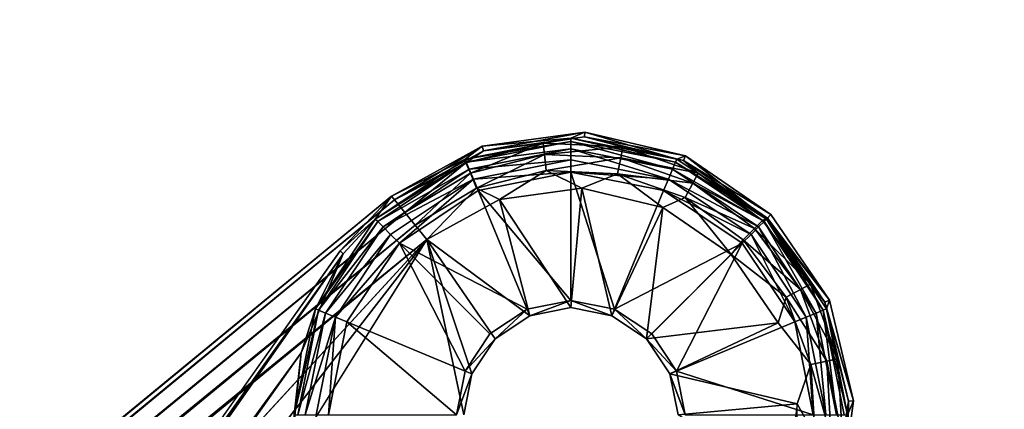
# Model space of a CAD drawing. Units: inches. Extents: x -36 to 36, y -18 to 18.
# Drawn here: x 23.5 to 25.3, y 7 to 7.7 of the extents above; entities that cross this region are included whole.
import ezdxf

# ---------------------------------------------------------------- set-up
doc = ezdxf.new("R2010")
doc.units = ezdxf.units.IN
doc.header["$MEASUREMENT"] = 0
doc.layers.add('TABLE-BASE', color=6, linetype='Continuous')
doc.layers.add('TABLE-TOPVEN', color=6, linetype='Continuous')

msp = doc.modelspace()

# ---------------------------------------------------------------- linework, layer by layer
at = {"layer": 'TABLE-BASE'}
for points in [[(24.3148, 7.4471, 27.6312), (24.3148, 7.4471, 27.6312), (24.5, 7.4839, 27.6312), (24.3446, 7.4699, 27.506)], [(24.3148, 7.4471, 27.6312), (24.3148, 7.4471, 27.6312), (24.5, 7.478, 27.6525), (24.5, 7.4839, 27.6312)], [(24.3171, 7.4416, 27.6525), (24.3171, 7.4416, 27.6525), (24.5, 7.478, 27.6525), (24.3148, 7.4471, 27.6312)], [(24.5, 7.4647, 27.6702), (24.5, 7.4647, 27.6702), (24.5, 7.478, 27.6525), (24.3171, 7.4416, 27.6525)], [(24.3446, 7.4699, 27.506), (24.3446, 7.4699, 27.506), (24.5, 7.4839, 27.6312), (24.5242, 7.4943, 27.506)], [(24.3473, 7.4617, 27.4081), (24.3473, 7.4617, 27.4081), (24.3446, 7.4699, 27.506), (24.5242, 7.4943, 27.506)], [(24.5242, 7.4943, 27.506), (24.5242, 7.4943, 27.506), (24.5238, 7.4858, 27.4081), (24.3473, 7.4617, 27.4081)], [(24.3473, 7.4617, 27.4081), (24.3473, 7.4617, 27.4081), (24.5238, 7.4858, 27.4081), (24.4518, 7.475, 27.3762)], [(24.5238, 7.4858, 27.4081), (24.5238, 7.4858, 27.4081), (24.5911, 7.4686, 27.3762), (24.4518, 7.475, 27.3762)], [(24.5, 7.4839, 27.6312), (24.5, 7.4839, 27.6312), (24.6852, 7.4471, 27.6312), (24.5242, 7.4943, 27.506)], [(24.5, 7.4839, 27.6312), (24.5, 7.4839, 27.6312), (24.5, 7.478, 27.6525), (24.6829, 7.4416, 27.6525)], [(24.6852, 7.4471, 27.6312), (24.6852, 7.4471, 27.6312), (24.5, 7.4839, 27.6312), (24.6829, 7.4416, 27.6525)], [(24.5, 7.4647, 27.6702), (24.5, 7.4647, 27.6702), (24.6778, 7.4293, 27.6702), (24.5, 7.478, 27.6525)], [(24.6829, 7.4416, 27.6525), (24.6829, 7.4416, 27.6525), (24.5, 7.478, 27.6525), (24.6778, 7.4293, 27.6702)], [(24.5242, 7.4943, 27.506), (24.5242, 7.4943, 27.506), (24.7005, 7.4525, 27.506), (24.5238, 7.4858, 27.4081)], [(24.7005, 7.4525, 27.506), (24.7005, 7.4525, 27.506), (24.697, 7.4446, 27.4081), (24.5238, 7.4858, 27.4081)], [(24.5911, 7.4686, 27.3762), (24.5911, 7.4686, 27.3762), (24.5238, 7.4858, 27.4081), (24.697, 7.4446, 27.4081)], [(24.5242, 7.4943, 27.506), (24.5242, 7.4943, 27.506), (24.6852, 7.4471, 27.6312), (24.7005, 7.4525, 27.506)], [(24.3446, 7.4699, 27.506), (24.3446, 7.4699, 27.506), (24.1859, 7.3824, 27.506), (24.3148, 7.4471, 27.6312)], [(24.3446, 7.4699, 27.506), (24.3446, 7.4699, 27.506), (24.1913, 7.3758, 27.4081), (24.1859, 7.3824, 27.506)], [(24.3446, 7.4699, 27.506), (24.3446, 7.4699, 27.506), (24.3473, 7.4617, 27.4081), (24.1913, 7.3758, 27.4081)], [(24.1913, 7.3758, 27.4081), (24.1913, 7.3758, 27.4081), (24.3473, 7.4617, 27.4081), (24.3165, 7.4407, 27.3762)], [(24.3473, 7.4617, 27.4081), (24.3473, 7.4617, 27.4081), (24.4518, 7.475, 27.3762), (24.3165, 7.4407, 27.3762)], [(24.4518, 7.475, 27.3762), (24.4518, 7.475, 27.3762), (24.3242, 7.4224, 27.3496), (24.3165, 7.4407, 27.3762)], [(24.3222, 7.4293, 27.6702), (24.3222, 7.4293, 27.6702), (24.5, 7.4647, 27.6702), (24.3171, 7.4416, 27.6525)], [(24.5, 7.4459, 27.6819), (24.5, 7.4459, 27.6819), (24.5, 7.4647, 27.6702), (24.3222, 7.4293, 27.6702)], [(24.4518, 7.475, 27.3762), (24.4518, 7.475, 27.3762), (24.4538, 7.4551, 27.3496), (24.3242, 7.4224, 27.3496)], [(24.5911, 7.4686, 27.3762), (24.5911, 7.4686, 27.3762), (24.4538, 7.4551, 27.3496), (24.4518, 7.475, 27.3762)], [(24.4538, 7.4551, 27.3496), (24.4538, 7.4551, 27.3496), (24.5911, 7.4686, 27.3762), (24.5873, 7.4491, 27.3496)], [(24.6706, 7.412, 27.6819), (24.6706, 7.412, 27.6819), (24.5, 7.4647, 27.6702), (24.5, 7.4459, 27.6819)], [(24.5, 7.4647, 27.6702), (24.5, 7.4647, 27.6702), (24.6706, 7.412, 27.6819), (24.6778, 7.4293, 27.6702)], [(24.5911, 7.4686, 27.3762), (24.5911, 7.4686, 27.3762), (24.7227, 7.4223, 27.3762), (24.5873, 7.4491, 27.3496)], [(24.697, 7.4446, 27.4081), (24.697, 7.4446, 27.4081), (24.7227, 7.4223, 27.3762), (24.5911, 7.4686, 27.3762)], [(24.1859, 7.3824, 27.506), (24.1859, 7.3824, 27.506), (24.1578, 7.3422, 27.6312), (24.3148, 7.4471, 27.6312)], [(24.3148, 7.4471, 27.6312), (24.3148, 7.4471, 27.6312), (24.1578, 7.3422, 27.6312), (24.3171, 7.4416, 27.6525)], [(24.3222, 7.4293, 27.6702), (24.3222, 7.4293, 27.6702), (24.3294, 7.412, 27.6819), (24.5, 7.4459, 27.6819)], [(24.335, 7.3963, 27.3321), (24.335, 7.3963, 27.3321), (24.3242, 7.4224, 27.3496), (24.4538, 7.4551, 27.3496)], [(24.3294, 7.412, 27.6819), (24.3294, 7.412, 27.6819), (24.5, 7.4242, 27.686), (24.5, 7.4459, 27.6819)], [(24.4566, 7.4271, 27.3321), (24.4566, 7.4271, 27.3321), (24.335, 7.3963, 27.3321), (24.4538, 7.4551, 27.3496)], [(24.5873, 7.4491, 27.3496), (24.5873, 7.4491, 27.3496), (24.4566, 7.4271, 27.3321), (24.4538, 7.4551, 27.3496)], [(24.5873, 7.4491, 27.3496), (24.5873, 7.4491, 27.3496), (24.5819, 7.4214, 27.3321), (24.4566, 7.4271, 27.3321)], [(24.5, 7.4242, 27.686), (24.5, 7.4242, 27.686), (24.6706, 7.412, 27.6819), (24.5, 7.4459, 27.6819)], [(24.7134, 7.4047, 27.3496), (24.7134, 7.4047, 27.3496), (24.5819, 7.4214, 27.3321), (24.5873, 7.4491, 27.3496)], [(24.7227, 7.4223, 27.3762), (24.7227, 7.4223, 27.3762), (24.7134, 7.4047, 27.3496), (24.5873, 7.4491, 27.3496)], [(24.8422, 7.3422, 27.6312), (24.8422, 7.3422, 27.6312), (24.6852, 7.4471, 27.6312), (24.6829, 7.4416, 27.6525)], [(24.7005, 7.4525, 27.506), (24.7005, 7.4525, 27.506), (24.6852, 7.4471, 27.6312), (24.8422, 7.3422, 27.6312)], [(24.8499, 7.3499, 27.506), (24.8499, 7.3499, 27.506), (24.697, 7.4446, 27.4081), (24.7005, 7.4525, 27.506)], [(24.8499, 7.3499, 27.506), (24.8499, 7.3499, 27.506), (24.8439, 7.3439, 27.4081), (24.697, 7.4446, 27.4081)], [(24.697, 7.4446, 27.4081), (24.697, 7.4446, 27.4081), (24.8439, 7.3439, 27.4081), (24.7227, 7.4223, 27.3762)], [(24.8499, 7.3499, 27.506), (24.8499, 7.3499, 27.506), (24.7005, 7.4525, 27.506), (24.8422, 7.3422, 27.6312)], [(24.1578, 7.3422, 27.6312), (24.1578, 7.3422, 27.6312), (24.162, 7.338, 27.6525), (24.3171, 7.4416, 27.6525)], [(24.3171, 7.4416, 27.6525), (24.3171, 7.4416, 27.6525), (24.162, 7.338, 27.6525), (24.3222, 7.4293, 27.6702)], [(24.162, 7.338, 27.6525), (24.162, 7.338, 27.6525), (24.1714, 7.3286, 27.6702), (24.3222, 7.4293, 27.6702)], [(24.3222, 7.4293, 27.6702), (24.3222, 7.4293, 27.6702), (24.1714, 7.3286, 27.6702), (24.3294, 7.412, 27.6819)], [(24.197, 7.3689, 27.3762), (24.197, 7.3689, 27.3762), (24.1913, 7.3758, 27.4081), (24.3165, 7.4407, 27.3762)], [(24.3165, 7.4407, 27.3762), (24.3165, 7.4407, 27.3762), (24.2096, 7.3535, 27.3496), (24.197, 7.3689, 27.3762)], [(24.2096, 7.3535, 27.3496), (24.2096, 7.3535, 27.3496), (24.3165, 7.4407, 27.3762), (24.3242, 7.4224, 27.3496)], [(24.3754, 7.3766, 27.326), (24.3754, 7.3766, 27.326), (24.335, 7.3963, 27.3321), (24.4566, 7.4271, 27.3321)], [(24.3754, 7.3766, 27.326), (24.3754, 7.3766, 27.326), (24.4566, 7.4271, 27.3321), (24.5194, 7.3962, 27.326)], [(24.5194, 7.3962, 27.326), (24.5194, 7.3962, 27.326), (24.4566, 7.4271, 27.3321), (24.5819, 7.4214, 27.3321)], [(24.6706, 7.412, 27.6819), (24.6706, 7.412, 27.6819), (24.8286, 7.3286, 27.6702), (24.6778, 7.4293, 27.6702)], [(24.6778, 7.4293, 27.6702), (24.6778, 7.4293, 27.6702), (24.838, 7.338, 27.6525), (24.6829, 7.4416, 27.6525)], [(24.838, 7.338, 27.6525), (24.838, 7.338, 27.6525), (24.6778, 7.4293, 27.6702), (24.8286, 7.3286, 27.6702)], [(24.8422, 7.3422, 27.6312), (24.8422, 7.3422, 27.6312), (24.6829, 7.4416, 27.6525), (24.838, 7.338, 27.6525)], [(24.1847, 7.3153, 27.6819), (24.1847, 7.3153, 27.6819), (24.3294, 7.412, 27.6819), (24.1714, 7.3286, 27.6702)], [(24.1847, 7.3153, 27.6819), (24.1847, 7.3153, 27.6819), (24.2001, 7.2999, 27.686), (24.3294, 7.412, 27.6819)], [(24.3377, 7.3919, 27.686), (24.3377, 7.3919, 27.686), (24.3294, 7.412, 27.6819), (24.2001, 7.2999, 27.686)], [(24.3242, 7.4224, 27.3496), (24.3242, 7.4224, 27.3496), (24.2275, 7.3317, 27.3321), (24.2096, 7.3535, 27.3496)], [(24.2275, 7.3317, 27.3321), (24.2275, 7.3317, 27.3321), (24.3242, 7.4224, 27.3496), (24.335, 7.3963, 27.3321)], [(24.5, 7.4242, 27.686), (24.5, 7.4242, 27.686), (24.3294, 7.412, 27.6819), (24.3377, 7.3919, 27.686)], [(24.3377, 7.3919, 27.686), (24.3377, 7.3919, 27.686), (24.5, 7.2001, 27.686), (24.5, 7.4242, 27.686)], [(24.6623, 7.3919, 27.686), (24.6623, 7.3919, 27.686), (24.5, 7.4242, 27.686), (24.5766, 7.1848, 27.686)], [(24.5, 7.4242, 27.686), (24.5, 7.4242, 27.686), (24.5, 7.2001, 27.686), (24.5766, 7.1848, 27.686)], [(24.6706, 7.412, 27.6819), (24.6706, 7.412, 27.6819), (24.5, 7.4242, 27.686), (24.6623, 7.3919, 27.686)], [(24.6607, 7.3627, 27.326), (24.6607, 7.3627, 27.326), (24.5194, 7.3962, 27.326), (24.5819, 7.4214, 27.3321)], [(24.7002, 7.3798, 27.3321), (24.7002, 7.3798, 27.3321), (24.5819, 7.4214, 27.3321), (24.7134, 7.4047, 27.3496)], [(24.7002, 7.3798, 27.3321), (24.7002, 7.3798, 27.3321), (24.6607, 7.3627, 27.326), (24.5819, 7.4214, 27.3321)], [(24.6623, 7.3919, 27.686), (24.6623, 7.3919, 27.686), (24.8153, 7.3153, 27.6819), (24.6706, 7.412, 27.6819)], [(24.6706, 7.412, 27.6819), (24.6706, 7.412, 27.6819), (24.8153, 7.3153, 27.6819), (24.8286, 7.3286, 27.6702)], [(24.7227, 7.4223, 27.3762), (24.7227, 7.4223, 27.3762), (24.8352, 7.3399, 27.3762), (24.7134, 7.4047, 27.3496)], [(24.7227, 7.4223, 27.3762), (24.7227, 7.4223, 27.3762), (24.8439, 7.3439, 27.4081), (24.8352, 7.3399, 27.3762)], [(24.3377, 7.3919, 27.686), (24.3377, 7.3919, 27.686), (24.2001, 7.2999, 27.686), (24.4234, 7.1848, 27.686)], [(24.335, 7.3963, 27.3321), (24.335, 7.3963, 27.3321), (24.2482, 7.3065, 27.326), (24.2275, 7.3317, 27.3321)], [(24.3754, 7.3766, 27.326), (24.3754, 7.3766, 27.326), (24.2482, 7.3065, 27.326), (24.335, 7.3963, 27.3321)], [(24.4234, 7.1848, 27.686), (24.4234, 7.1848, 27.686), (24.5, 7.2001, 27.686), (24.3377, 7.3919, 27.686)], [(24.3754, 7.3766, 27.326), (24.3754, 7.3766, 27.326), (24.5194, 7.3962, 27.326), (24.5, 7.1875, 27.326)], [(24.5718, 7.1732, 27.326), (24.5718, 7.1732, 27.326), (24.5, 7.1875, 27.326), (24.5194, 7.3962, 27.326)], [(24.5718, 7.1732, 27.326), (24.5718, 7.1732, 27.326), (24.5194, 7.3962, 27.326), (24.6607, 7.3627, 27.326)], [(24.5766, 7.1848, 27.686), (24.5766, 7.1848, 27.686), (24.7999, 7.2999, 27.686), (24.6623, 7.3919, 27.686)], [(24.8153, 7.3153, 27.6819), (24.8153, 7.3153, 27.6819), (24.6623, 7.3919, 27.686), (24.7999, 7.2999, 27.686)], [(24.7002, 7.3798, 27.3321), (24.7002, 7.3798, 27.3321), (24.7134, 7.4047, 27.3496), (24.8212, 7.3257, 27.3496)], [(24.8352, 7.3399, 27.3762), (24.8352, 7.3399, 27.3762), (24.8212, 7.3257, 27.3496), (24.7134, 7.4047, 27.3496)], [(24.1859, 7.3824, 27.506), (24.1859, 7.3824, 27.506), (18.4195, 2.6349, 27.4081), (18.4141, 2.6416, 27.506)], [(18.4195, 2.6349, 27.4081), (18.4195, 2.6349, 27.4081), (24.1859, 7.3824, 27.506), (24.1913, 7.3758, 27.4081)], [(18.4195, 2.6349, 27.4081), (18.4195, 2.6349, 27.4081), (24.1913, 7.3758, 27.4081), (18.4252, 2.628, 27.3762)], [(24.1859, 7.3824, 27.506), (24.1859, 7.3824, 27.506), (24.0964, 7.2865, 27.506), (24.1578, 7.3422, 27.6312)], [(24.2482, 7.3065, 27.326), (24.2482, 7.3065, 27.326), (24.3754, 7.3766, 27.326), (24.4282, 7.1732, 27.326)], [(24.3754, 7.3766, 27.326), (24.3754, 7.3766, 27.326), (24.5, 7.1875, 27.326), (24.4282, 7.1732, 27.326)], [(24.7805, 7.2805, 27.326), (24.7805, 7.2805, 27.326), (24.6607, 7.3627, 27.326), (24.7002, 7.3798, 27.3321)], [(24.7002, 7.3798, 27.3321), (24.7002, 7.3798, 27.3321), (24.8014, 7.3057, 27.3321), (24.7805, 7.2805, 27.326)], [(24.7002, 7.3798, 27.3321), (24.7002, 7.3798, 27.3321), (24.8212, 7.3257, 27.3496), (24.8014, 7.3057, 27.3321)], [(24.6607, 7.3627, 27.326), (24.6607, 7.3627, 27.326), (24.6326, 7.1326, 27.326), (24.5718, 7.1732, 27.326)], [(24.6607, 7.3627, 27.326), (24.6607, 7.3627, 27.326), (24.7805, 7.2805, 27.326), (24.6326, 7.1326, 27.326)], [(18.4378, 2.6126, 27.3496), (18.4378, 2.6126, 27.3496), (18.4252, 2.628, 27.3762), (24.2096, 7.3535, 27.3496)], [(18.4378, 2.6126, 27.3496), (18.4378, 2.6126, 27.3496), (24.2096, 7.3535, 27.3496), (24.2275, 7.3317, 27.3321)], [(24.0529, 7.1852, 27.6312), (24.0529, 7.1852, 27.6312), (24.1578, 7.3422, 27.6312), (24.1017, 7.2812, 27.5898)], [(24.1578, 7.3422, 27.6312), (24.1578, 7.3422, 27.6312), (24.0529, 7.1852, 27.6312), (24.162, 7.338, 27.6525)], [(24.1578, 7.3422, 27.6312), (24.1578, 7.3422, 27.6312), (24.0964, 7.2865, 27.506), (24.1017, 7.2812, 27.5898)], [(24.8352, 7.3399, 27.3762), (24.8352, 7.3399, 27.3762), (24.9192, 7.2285, 27.3762), (24.8212, 7.3257, 27.3496)], [(24.8439, 7.3439, 27.4081), (24.8439, 7.3439, 27.4081), (24.9192, 7.2285, 27.3762), (24.8352, 7.3399, 27.3762)], [(24.8422, 7.3422, 27.6312), (24.8422, 7.3422, 27.6312), (24.838, 7.338, 27.6525), (24.9416, 7.1829, 27.6525)], [(24.8422, 7.3422, 27.6312), (24.8422, 7.3422, 27.6312), (24.9525, 7.2005, 27.506), (24.8499, 7.3499, 27.506)], [(24.9525, 7.2005, 27.506), (24.9525, 7.2005, 27.506), (24.8422, 7.3422, 27.6312), (24.9471, 7.1852, 27.6312)], [(24.9416, 7.1829, 27.6525), (24.9416, 7.1829, 27.6525), (24.9471, 7.1852, 27.6312), (24.8422, 7.3422, 27.6312)], [(24.8499, 7.3499, 27.506), (24.8499, 7.3499, 27.506), (24.9525, 7.2005, 27.506), (24.8439, 7.3439, 27.4081)], [(24.8439, 7.3439, 27.4081), (24.8439, 7.3439, 27.4081), (24.9446, 7.197, 27.4081), (24.9192, 7.2285, 27.3762)], [(24.9525, 7.2005, 27.506), (24.9525, 7.2005, 27.506), (24.9446, 7.197, 27.4081), (24.8439, 7.3439, 27.4081)], [(24.2275, 7.3317, 27.3321), (24.2275, 7.3317, 27.3321), (18.4557, 2.5909, 27.3321), (18.4378, 2.6126, 27.3496)], [(18.4557, 2.5909, 27.3321), (18.4557, 2.5909, 27.3321), (24.2275, 7.3317, 27.3321), (24.2482, 7.3065, 27.326)], [(24.0584, 7.1829, 27.6525), (24.0584, 7.1829, 27.6525), (24.162, 7.338, 27.6525), (24.0529, 7.1852, 27.6312)], [(24.162, 7.338, 27.6525), (24.162, 7.338, 27.6525), (24.0584, 7.1829, 27.6525), (24.1714, 7.3286, 27.6702)], [(24.0584, 7.1829, 27.6525), (24.0584, 7.1829, 27.6525), (24.0707, 7.1778, 27.6702), (24.1714, 7.3286, 27.6702)], [(24.1714, 7.3286, 27.6702), (24.1714, 7.3286, 27.6702), (24.0707, 7.1778, 27.6702), (24.1847, 7.3153, 27.6819)], [(24.9017, 7.219, 27.3496), (24.9017, 7.219, 27.3496), (24.8014, 7.3057, 27.3321), (24.8212, 7.3257, 27.3496)], [(24.8153, 7.3153, 27.6819), (24.8153, 7.3153, 27.6819), (24.912, 7.1706, 27.6819), (24.8286, 7.3286, 27.6702)], [(24.8212, 7.3257, 27.3496), (24.8212, 7.3257, 27.3496), (24.9192, 7.2285, 27.3762), (24.9017, 7.219, 27.3496)], [(24.8286, 7.3286, 27.6702), (24.8286, 7.3286, 27.6702), (24.9293, 7.1778, 27.6702), (24.838, 7.338, 27.6525)], [(24.8286, 7.3286, 27.6702), (24.8286, 7.3286, 27.6702), (24.912, 7.1706, 27.6819), (24.9293, 7.1778, 27.6702)], [(24.9416, 7.1829, 27.6525), (24.9416, 7.1829, 27.6525), (24.838, 7.338, 27.6525), (24.9293, 7.1778, 27.6702)], [(24.2482, 7.3065, 27.326), (24.2482, 7.3065, 27.326), (18.4764, 2.5657, 27.326), (18.4557, 2.5909, 27.3321)], [(24.2482, 7.3065, 27.326), (24.2482, 7.3065, 27.326), (23.6437, 6.5268, 27.326), (23.4447, 6.4341, 27.326)], [(24.2482, 7.3065, 27.326), (24.2482, 7.3065, 27.326), (23.787, 6.5698, 27.326), (23.6437, 6.5268, 27.326)], [(24.0707, 7.1778, 27.6702), (24.0707, 7.1778, 27.6702), (24.088, 7.1706, 27.6819), (24.1847, 7.3153, 27.6819)], [(24.1847, 7.3153, 27.6819), (24.1847, 7.3153, 27.6819), (24.088, 7.1706, 27.6819), (24.2001, 7.2999, 27.686)], [(24.2482, 7.3065, 27.326), (24.2482, 7.3065, 27.326), (24.3674, 7.1326, 27.326), (24.3268, 7.0718, 27.326)], [(24.3674, 7.1326, 27.326), (24.3674, 7.1326, 27.326), (24.2482, 7.3065, 27.326), (24.4282, 7.1732, 27.326)], [(24.3268, 7.0718, 27.326), (24.3268, 7.0718, 27.326), (24.3125, 7, 27.326), (24.2482, 7.3065, 27.326)], [(24.8014, 7.3057, 27.3321), (24.8014, 7.3057, 27.3321), (24.8769, 7.2055, 27.3321), (24.7805, 7.2805, 27.326)], [(24.8153, 7.3153, 27.6819), (24.8153, 7.3153, 27.6819), (24.7999, 7.2999, 27.686), (24.8919, 7.1623, 27.686)], [(24.8014, 7.3057, 27.3321), (24.8014, 7.3057, 27.3321), (24.9017, 7.219, 27.3496), (24.8769, 7.2055, 27.3321)], [(24.912, 7.1706, 27.6819), (24.912, 7.1706, 27.6819), (24.8153, 7.3153, 27.6819), (24.8919, 7.1623, 27.686)], [(24.2001, 7.2999, 27.686), (24.2001, 7.2999, 27.686), (24.088, 7.1706, 27.6819), (24.1081, 7.1623, 27.686)], [(24.3152, 7.0766, 27.686), (24.3152, 7.0766, 27.686), (24.2001, 7.2999, 27.686), (24.1081, 7.1623, 27.686)], [(24.2001, 7.2999, 27.686), (24.2001, 7.2999, 27.686), (24.3152, 7.0766, 27.686), (24.3585, 7.1415, 27.686)], [(24.4234, 7.1848, 27.686), (24.4234, 7.1848, 27.686), (24.2001, 7.2999, 27.686), (24.3585, 7.1415, 27.686)], [(24.7999, 7.2999, 27.686), (24.7999, 7.2999, 27.686), (24.5766, 7.1848, 27.686), (24.6415, 7.1415, 27.686)], [(24.6848, 7.0766, 27.686), (24.6848, 7.0766, 27.686), (24.7999, 7.2999, 27.686), (24.6415, 7.1415, 27.686)], [(24.6848, 7.0766, 27.686), (24.6848, 7.0766, 27.686), (24.8919, 7.1623, 27.686), (24.7999, 7.2999, 27.686)], [(22.7791, 5.418, 27.5895), (22.7791, 5.418, 27.5895), (24.1017, 7.2812, 27.5898), (22.8632, 5.5491, 27.506)], [(24.1017, 7.2812, 27.5898), (24.1017, 7.2812, 27.5898), (22.7791, 5.418, 27.5895), (22.7824, 5.4157, 27.6037)], [(22.7896, 5.4106, 27.6155), (22.7896, 5.4106, 27.6155), (24.1017, 7.2812, 27.5898), (22.7824, 5.4157, 27.6037)], [(24.1017, 7.2812, 27.5898), (24.1017, 7.2812, 27.5898), (22.7896, 5.4106, 27.6155), (24.0279, 7.1084, 27.626)], [(22.8632, 5.5491, 27.506), (22.8632, 5.5491, 27.506), (24.1017, 7.2812, 27.5898), (24.0964, 7.2865, 27.506)], [(24.7805, 7.2805, 27.326), (24.7805, 7.2805, 27.326), (24.8627, 7.1607, 27.326), (24.6326, 7.1326, 27.326)], [(24.7805, 7.2805, 27.326), (24.7805, 7.2805, 27.326), (24.8769, 7.2055, 27.3321), (24.8627, 7.1607, 27.326)], [(24.8769, 7.2055, 27.3321), (24.8769, 7.2055, 27.3321), (24.9017, 7.219, 27.3496), (24.9478, 7.0936, 27.3496)], [(24.9673, 7.0976, 27.3762), (24.9673, 7.0976, 27.3762), (24.9017, 7.219, 27.3496), (24.9192, 7.2285, 27.3762)], [(24.9478, 7.0936, 27.3496), (24.9478, 7.0936, 27.3496), (24.9017, 7.219, 27.3496), (24.9673, 7.0976, 27.3762)], [(24.9673, 7.0976, 27.3762), (24.9673, 7.0976, 27.3762), (24.9192, 7.2285, 27.3762), (24.9446, 7.197, 27.4081)], [(24.9202, 7.0878, 27.3321), (24.9202, 7.0878, 27.3321), (24.8627, 7.1607, 27.326), (24.8769, 7.2055, 27.3321)], [(24.9202, 7.0878, 27.3321), (24.9202, 7.0878, 27.3321), (24.8769, 7.2055, 27.3321), (24.9478, 7.0936, 27.3496)], [(24.0161, 7, 27.6312), (24.0161, 7, 27.6312), (24.0584, 7.1829, 27.6525), (24.0529, 7.1852, 27.6312)], [(24.0279, 7.1084, 27.626), (24.0279, 7.1084, 27.626), (24.0161, 7, 27.6312), (24.0529, 7.1852, 27.6312)], [(24.3674, 7.1326, 27.326), (24.3674, 7.1326, 27.326), (24.4282, 7.1732, 27.326), (24.4234, 7.1848, 27.686)], [(24.5, 7.2001, 27.686), (24.5, 7.2001, 27.686), (24.4234, 7.1848, 27.686), (24.4282, 7.1732, 27.326)], [(24.5766, 7.1848, 27.686), (24.5766, 7.1848, 27.686), (24.5, 7.2001, 27.686), (24.5718, 7.1732, 27.326)], [(24.5718, 7.1732, 27.326), (24.5718, 7.1732, 27.326), (24.6326, 7.1326, 27.326), (24.5766, 7.1848, 27.686)], [(24.9416, 7.1829, 27.6525), (24.9416, 7.1829, 27.6525), (24.9839, 7, 27.6312), (24.9471, 7.1852, 27.6312)], [(24.9943, 7.0242, 27.506), (24.9943, 7.0242, 27.506), (24.9446, 7.197, 27.4081), (24.9525, 7.2005, 27.506)], [(24.9446, 7.197, 27.4081), (24.9446, 7.197, 27.4081), (24.9858, 7.0238, 27.4081), (24.9673, 7.0976, 27.3762)], [(24.9943, 7.0242, 27.506), (24.9943, 7.0242, 27.506), (24.9858, 7.0238, 27.4081), (24.9446, 7.197, 27.4081)], [(24.9943, 7.0242, 27.506), (24.9943, 7.0242, 27.506), (24.9525, 7.2005, 27.506), (24.9471, 7.1852, 27.6312)], [(24.9471, 7.1852, 27.6312), (24.9471, 7.1852, 27.6312), (24.9839, 7, 27.6312), (24.9943, 7.0242, 27.506)], [(24.0584, 7.1829, 27.6525), (24.0584, 7.1829, 27.6525), (24.0161, 7, 27.6312), (24.022, 7, 27.6525)], [(24.0707, 7.1778, 27.6702), (24.0707, 7.1778, 27.6702), (24.0584, 7.1829, 27.6525), (24.022, 7, 27.6525)], [(24.0707, 7.1778, 27.6702), (24.0707, 7.1778, 27.6702), (24.022, 7, 27.6525), (24.0353, 7, 27.6702)], [(24.0353, 7, 27.6702), (24.0353, 7, 27.6702), (24.088, 7.1706, 27.6819), (24.0707, 7.1778, 27.6702)], [(24.0541, 7, 27.6819), (24.0541, 7, 27.6819), (24.088, 7.1706, 27.6819), (24.0353, 7, 27.6702)], [(24.0758, 7, 27.686), (24.0758, 7, 27.686), (24.088, 7.1706, 27.6819), (24.0541, 7, 27.6819)], [(24.088, 7.1706, 27.6819), (24.088, 7.1706, 27.6819), (24.0758, 7, 27.686), (24.1081, 7.1623, 27.686)], [(24.8919, 7.1623, 27.686), (24.8919, 7.1623, 27.686), (24.9242, 7, 27.686), (24.912, 7.1706, 27.6819)], [(24.912, 7.1706, 27.6819), (24.912, 7.1706, 27.6819), (24.9459, 7, 27.6819), (24.9293, 7.1778, 27.6702)], [(24.912, 7.1706, 27.6819), (24.912, 7.1706, 27.6819), (24.9242, 7, 27.686), (24.9459, 7, 27.6819)], [(24.9647, 7, 27.6702), (24.9647, 7, 27.6702), (24.9416, 7.1829, 27.6525), (24.9293, 7.1778, 27.6702)], [(24.9293, 7.1778, 27.6702), (24.9293, 7.1778, 27.6702), (24.9459, 7, 27.6819), (24.9647, 7, 27.6702)], [(24.9416, 7.1829, 27.6525), (24.9416, 7.1829, 27.6525), (24.9647, 7, 27.6702), (24.978, 7, 27.6525)], [(24.978, 7, 27.6525), (24.978, 7, 27.6525), (24.9839, 7, 27.6312), (24.9416, 7.1829, 27.6525)], [(24.1081, 7.1623, 27.686), (24.1081, 7.1623, 27.686), (24.0758, 7, 27.686), (24.2999, 7, 27.686)], [(24.2999, 7, 27.686), (24.2999, 7, 27.686), (24.3152, 7.0766, 27.686), (24.1081, 7.1623, 27.686)], [(24.8627, 7.1607, 27.326), (24.8627, 7.1607, 27.326), (24.6732, 7.0718, 27.326), (24.6326, 7.1326, 27.326)], [(24.9242, 7, 27.686), (24.9242, 7, 27.686), (24.8919, 7.1623, 27.686), (24.6848, 7.0766, 27.686)], [(24.3268, 7.0718, 27.326), (24.3268, 7.0718, 27.326), (24.3674, 7.1326, 27.326), (24.3152, 7.0766, 27.686)], [(24.6326, 7.1326, 27.326), (24.6326, 7.1326, 27.326), (24.6732, 7.0718, 27.326), (24.6848, 7.0766, 27.686)], [(22.7998, 5.4034, 27.6233), (22.7998, 5.4034, 27.6233), (24.0279, 7.1084, 27.626), (22.7896, 5.4106, 27.6155)], [(24.0279, 7.1084, 27.626), (24.0279, 7.1084, 27.626), (22.7998, 5.4034, 27.6233), (22.8116, 5.395, 27.626)], [(24.0161, 7, 27.6312), (24.0161, 7, 27.6312), (24.0279, 7.1084, 27.626), (24.0158, 6.9869, 27.626)], [(24.8962, 7.0194, 27.326), (24.8962, 7.0194, 27.326), (24.9202, 7.0878, 27.3321), (24.9277, 6.9626, 27.3321)], [(24.9202, 7.0878, 27.3321), (24.9202, 7.0878, 27.3321), (24.9478, 7.0936, 27.3496), (24.9557, 6.9601, 27.3496)], [(24.9277, 6.9626, 27.3321), (24.9277, 6.9626, 27.3321), (24.9202, 7.0878, 27.3321), (24.9557, 6.9601, 27.3496)], [(24.9673, 7.0976, 27.3762), (24.9673, 7.0976, 27.3762), (24.9756, 6.9584, 27.3762), (24.9478, 7.0936, 27.3496)], [(24.9557, 6.9601, 27.3496), (24.9557, 6.9601, 27.3496), (24.9478, 7.0936, 27.3496), (24.9756, 6.9584, 27.3762)], [(24.9673, 7.0976, 27.3762), (24.9673, 7.0976, 27.3762), (24.9858, 7.0238, 27.4081), (24.9756, 6.9584, 27.3762)], [(24.2999, 7, 27.686), (24.2999, 7, 27.686), (24.3268, 7.0718, 27.326), (24.3152, 7.0766, 27.686)], [(24.7001, 7, 27.686), (24.7001, 7, 27.686), (24.6848, 7.0766, 27.686), (24.6732, 7.0718, 27.326)], [(24.6875, 7, 27.326), (24.6875, 7, 27.326), (24.6732, 7.0718, 27.326), (24.8962, 7.0194, 27.326)], [(24.6848, 7.0766, 27.686), (24.6848, 7.0766, 27.686), (24.7001, 7, 27.686), (24.9242, 7, 27.686)], [(24.6875, 7, 27.326), (24.6875, 7, 27.326), (24.8962, 7.0194, 27.326), (24.8766, 6.8754, 27.326)], [(24.8962, 7.0194, 27.326), (24.8962, 7.0194, 27.326), (24.9277, 6.9626, 27.3321), (24.8952, 6.9654, 27.326)], [(24.9858, 7.0238, 27.4081), (24.9858, 7.0238, 27.4081), (24.9699, 6.8446, 27.506), (24.9617, 6.8473, 27.4081)], [(24.9943, 7.0242, 27.506), (24.9943, 7.0242, 27.506), (24.9839, 7, 27.6312), (24.9699, 6.8446, 27.506)], [(24.9858, 7.0238, 27.4081), (24.9858, 7.0238, 27.4081), (24.9943, 7.0242, 27.506), (24.9699, 6.8446, 27.506)], [(24.9858, 7.0238, 27.4081), (24.9858, 7.0238, 27.4081), (24.9845, 6.9576, 27.4081), (24.9756, 6.9584, 27.3762)]]:
    msp.add_3dface(points, dxfattribs=at)
for points, invisible_edges in [([(18.4252, 2.628, 27.3762), (18.4252, 2.628, 27.3762), (24.1913, 7.3758, 27.4081), (24.197, 7.3689, 27.3762)], 9), ([(22.7429, 6.1972, 27.506), (22.7429, 6.1972, 27.506), (24.0964, 7.2865, 27.506), (24.1859, 7.3824, 27.506)], 2), ([(24.2096, 7.3535, 27.3496), (24.2096, 7.3535, 27.3496), (18.4252, 2.628, 27.3762), (24.197, 7.3689, 27.3762)], 4), ([(23.4447, 6.4341, 27.326), (23.4447, 6.4341, 27.326), (22.8053, 6.1213, 27.326), (24.2482, 7.3065, 27.326)], 2), ([(23.787, 6.5698, 27.326), (23.787, 6.5698, 27.326), (24.2482, 7.3065, 27.326), (24.3125, 7, 27.326)], 9), ([(24.0964, 7.2865, 27.506), (24.0964, 7.2865, 27.506), (22.7429, 6.1972, 27.506), (23.4798, 6.4178, 27.506)], 6), ([(24.0648, 7.1948, 27.6079), (24.0648, 7.1948, 27.6079), (24.0529, 7.1852, 27.6312), (24.1017, 7.2812, 27.5898)], 2), ([(24.0648, 7.1948, 27.6079), (24.0648, 7.1948, 27.6079), (24.0279, 7.1084, 27.626), (24.0529, 7.1852, 27.6312)], 9), ([(24.3674, 7.1326, 27.326), (24.3674, 7.1326, 27.326), (24.4234, 7.1848, 27.686), (24.3585, 7.1415, 27.686)], 9), ([(24.5, 7.2001, 27.686), (24.5, 7.2001, 27.686), (24.4282, 7.1732, 27.326), (24.5, 7.1875, 27.326)], 9), ([(24.5718, 7.1732, 27.326), (24.5718, 7.1732, 27.326), (24.5, 7.2001, 27.686), (24.5, 7.1875, 27.326)], 4), ([(24.5766, 7.1848, 27.686), (24.5766, 7.1848, 27.686), (24.6326, 7.1326, 27.326), (24.6415, 7.1415, 27.686)], 4), ([(24.8962, 7.0194, 27.326), (24.8962, 7.0194, 27.326), (24.6732, 7.0718, 27.326), (24.8627, 7.1607, 27.326)], 9), ([(24.9202, 7.0878, 27.3321), (24.9202, 7.0878, 27.3321), (24.8962, 7.0194, 27.326), (24.8627, 7.1607, 27.326)], 4), ([(24.3585, 7.1415, 27.686), (24.3585, 7.1415, 27.686), (24.3152, 7.0766, 27.686), (24.3674, 7.1326, 27.326)], 9), ([(24.6848, 7.0766, 27.686), (24.6848, 7.0766, 27.686), (24.6415, 7.1415, 27.686), (24.6326, 7.1326, 27.326)], 4), ([(24.0158, 6.9869, 27.626), (24.0158, 6.9869, 27.626), (24.0279, 7.1084, 27.626), (22.8116, 5.395, 27.626)], 9), ([(24.3125, 7, 27.326), (24.3125, 7, 27.326), (24.3268, 7.0718, 27.326), (24.2999, 7, 27.686)], 9), ([(24.6732, 7.0718, 27.326), (24.6732, 7.0718, 27.326), (24.6875, 7, 27.326), (24.7001, 7, 27.686)], 4)]:
    msp.add_3dface(points, dxfattribs=dict(at, invisible_edges=invisible_edges))
at = {"layer": 'TABLE-TOPVEN'}
for points, invisible_edges in [([(-34.563, 18, 27.686), (34.563, 18, 27.686), (34.563, -18, 27.686), (-34.563, -18, 27.686)], 10), ([(-34.563, 18, 28.851), (-34.563, -18, 28.851), (34.563, -18, 28.851), (34.563, 18, 28.851)], 5)]:
    msp.add_3dface(points, dxfattribs=dict(at, invisible_edges=invisible_edges))

doc.saveas('drawing.dxf')
